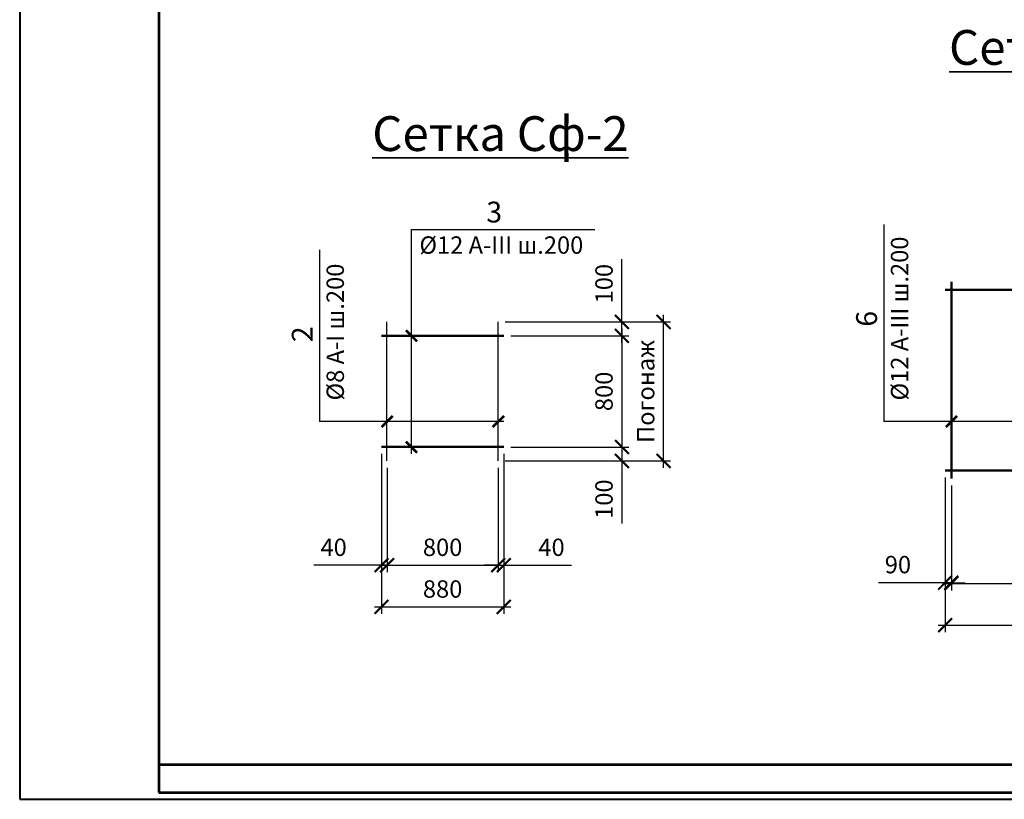
# Model space of a CAD drawing. Units: millimetres. Extents: x 0 to 3240, y 0 to 1808.
# Drawn here: x 0 to 142, y 694 to 806 of the extents above; entities that cross this region are included whole.
import ezdxf

# ---------------------------------------------------------------- set-up
doc = ezdxf.new("R2010")
doc.units = ezdxf.units.MM
for name, color, linetype, lineweight in [('Арматура', 7, 'Continuous', 13), ('размеры', 7, 'Continuous', 13), ('Текст', 7, 'Continuous', 0)]:
    doc.layers.add(name, color=color, linetype=linetype, lineweight=lineweight)
doc.styles.get("Standard").update_dxf_attribs({"font": 'ARIAL.TTF'})
doc.dimstyles.new('ISO-25', dxfattribs={"dimtxt": 2.5, "dimasz": 2, "dimexe": 1, "dimexo": 1, "dimgap": 1, "dimtad": 1, "dimlfac": 100, "dimtxsty": 'Standard', "dimblk": 'ARCHTICK', "dimcen": 2.5, "dimdle": 1, "dimadec": 0, "dimazin": 0, "dimtfac": 1, "dimtmove": 0, "dimatfit": 3, "dimldrblk": 'ARCHTICK', "dimfxl": 1, "dimarcsym": 0})

# ---------------------------------------------------------------- blocks, each defined once
blk = doc.blocks.new('_ArchTick')
at = {"color": 0, "linetype": 'ByBlock', "const_width": 0.15}
blk.add_lwpolyline([(-0.5, -0.5), (0.5, 0.5)], dxfattribs=at)
blk = doc.blocks.new('*D179')
at = {"layer": 'Defpoints', "color": 0, "linetype": 'ByBlock'}
for p in [(52.06, 744.68), (52.86, 742.68), (52.06, 727.68)]:
    blk.add_point(p, dxfattribs=at)
at = {"layer": 'размеры', "color": 0, "lineweight": -2}
for p, q in [((52.06, 743.68), (52.06, 726.68)), ((52.86, 741.68), (52.86, 726.68)), ((52.06, 727.68), (42.31, 727.68)), ((52.86, 727.68), (52.06, 727.68)), ((52.86, 727.68), (54.86, 727.68))]:
    blk.add_line(p, q, dxfattribs=at)
at = {"layer": 'размеры', "color": 0, "linetype": 'ByBlock', "lineweight": -2, "xscale": 2, "yscale": 2, "zscale": 2}
blk.add_blockref('_ArchTick', (52.06, 727.68), dxfattribs=at)
at = {"layer": 'размеры', "color": 0, "linetype": 'ByBlock', "lineweight": -2, "xscale": 2, "yscale": 2, "zscale": 2, "rotation": 180}
blk.add_blockref('_ArchTick', (52.86, 727.68), dxfattribs=at)
at = {"layer": 'размеры', "color": 0, "linetype": 'ByBlock', "insert": (45.18, 729.93), "char_height": 2.5, "attachment_point": 5}
blk.add_mtext('40', dxfattribs=at)
blk = doc.blocks.new('*D180')
at = {"layer": 'Defpoints', "color": 0, "linetype": 'ByBlock'}
for p in [(52.86, 742.68), (68.86, 742.68), (68.86, 727.68)]:
    blk.add_point(p, dxfattribs=at)
at = {"layer": 'размеры', "color": 0, "lineweight": -2}
for p, q in [((52.86, 741.68), (52.86, 726.68)), ((68.86, 741.68), (68.86, 726.68)), ((51.86, 727.68), (69.86, 727.68))]:
    blk.add_line(p, q, dxfattribs=at)
at = {"layer": 'размеры', "color": 0, "linetype": 'ByBlock', "lineweight": -2, "xscale": 2, "yscale": 2, "zscale": 2, "rotation": 180}
blk.add_blockref('_ArchTick', (52.86, 727.68), dxfattribs=at)
at = {"layer": 'размеры', "color": 0, "linetype": 'ByBlock', "lineweight": -2, "xscale": 2, "yscale": 2, "zscale": 2}
blk.add_blockref('_ArchTick', (68.86, 727.68), dxfattribs=at)
at = {"layer": 'размеры', "color": 0, "linetype": 'ByBlock', "insert": (60.86, 729.93), "char_height": 2.5, "attachment_point": 5}
blk.add_mtext('800', dxfattribs=at)
blk = doc.blocks.new('*D181')
at = {"layer": 'Defpoints', "color": 0, "linetype": 'ByBlock'}
for p in [(69.66, 744.68), (68.86, 742.68), (69.66, 727.68)]:
    blk.add_point(p, dxfattribs=at)
at = {"layer": 'размеры', "color": 0, "lineweight": -2}
for p, q in [((69.66, 743.68), (69.66, 726.68)), ((68.86, 741.68), (68.86, 726.68)), ((68.86, 727.68), (66.86, 727.68)), ((68.86, 727.68), (69.66, 727.68)), ((69.66, 727.68), (79.41, 727.68))]:
    blk.add_line(p, q, dxfattribs=at)
at = {"layer": 'размеры', "color": 0, "linetype": 'ByBlock', "lineweight": -2, "xscale": 2, "yscale": 2, "zscale": 2}
blk.add_blockref('_ArchTick', (68.86, 727.68), dxfattribs=at)
at = {"layer": 'размеры', "color": 0, "linetype": 'ByBlock', "lineweight": -2, "xscale": 2, "yscale": 2, "zscale": 2, "rotation": 180}
blk.add_blockref('_ArchTick', (69.66, 727.68), dxfattribs=at)
at = {"layer": 'размеры', "color": 0, "linetype": 'ByBlock', "insert": (76.53, 729.93), "char_height": 2.5, "attachment_point": 5}
blk.add_mtext('40', dxfattribs=at)
blk = doc.blocks.new('*D182')
at = {"layer": 'Defpoints', "color": 0, "linetype": 'ByBlock'}
for p in [(68.86, 762.68), (86.66, 762.68), (69.66, 760.68)]:
    blk.add_point(p, dxfattribs=at)
at = {"layer": 'размеры', "color": 0, "lineweight": -2}
for p, q in [((86.66, 762.68), (86.66, 771.68)), ((69.86, 762.68), (87.66, 762.68)), ((86.66, 759.68), (86.66, 762.68)), ((70.66, 760.68), (87.66, 760.68))]:
    blk.add_line(p, q, dxfattribs=at)
at = {"layer": 'размеры', "color": 0, "linetype": 'ByBlock', "lineweight": -2, "xscale": 2, "yscale": 2, "zscale": 2}
for p, rotation in [((86.66, 762.68), 90), ((86.66, 760.68), 270)]:
    blk.add_blockref('_ArchTick', p, dxfattribs=dict(at, rotation=rotation))
at = {"layer": 'размеры', "color": 0, "linetype": 'ByBlock', "insert": (84.41, 768.18), "char_height": 2.5, "attachment_point": 5, "rotation": 90}
blk.add_mtext('100', dxfattribs=at)
blk = doc.blocks.new('*D183')
at = {"layer": 'Defpoints', "color": 0, "linetype": 'ByBlock'}
for p in [(69.66, 744.68), (68.86, 742.68), (86.66, 742.68)]:
    blk.add_point(p, dxfattribs=at)
at = {"layer": 'размеры', "color": 0, "lineweight": -2}
for p, q in [((86.66, 745.68), (86.66, 742.68)), ((70.66, 744.68), (87.66, 744.68)), ((69.86, 742.68), (87.66, 742.68)), ((86.66, 742.68), (86.66, 733.68))]:
    blk.add_line(p, q, dxfattribs=at)
at = {"layer": 'размеры', "color": 0, "linetype": 'ByBlock', "lineweight": -2, "xscale": 2, "yscale": 2, "zscale": 2}
for p, rotation in [((86.66, 744.68), 90), ((86.66, 742.68), 270)]:
    blk.add_blockref('_ArchTick', p, dxfattribs=dict(at, rotation=rotation))
at = {"layer": 'размеры', "color": 0, "linetype": 'ByBlock', "insert": (84.41, 737.18), "char_height": 2.5, "attachment_point": 5, "rotation": 90}
blk.add_mtext('100', dxfattribs=at)
blk = doc.blocks.new('*D184')
at = {"layer": 'Defpoints', "color": 0, "linetype": 'ByBlock'}
for p in [(69.66, 760.68), (69.66, 744.68), (86.66, 744.68)]:
    blk.add_point(p, dxfattribs=at)
at = {"layer": 'размеры', "color": 0, "lineweight": -2}
for p, q in [((86.66, 761.68), (86.66, 743.68)), ((70.66, 760.68), (87.66, 760.68)), ((70.66, 744.68), (87.66, 744.68))]:
    blk.add_line(p, q, dxfattribs=at)
at = {"layer": 'размеры', "color": 0, "linetype": 'ByBlock', "lineweight": -2, "xscale": 2, "yscale": 2, "zscale": 2}
for p, rotation in [((86.66, 760.68), 90), ((86.66, 744.68), 270)]:
    blk.add_blockref('_ArchTick', p, dxfattribs=dict(at, rotation=rotation))
at = {"layer": 'размеры', "color": 0, "linetype": 'ByBlock', "insert": (84.41, 752.68), "char_height": 2.5, "attachment_point": 5, "rotation": 90}
blk.add_mtext('800', dxfattribs=at)
blk = doc.blocks.new('*D177')
at = {"layer": 'Defpoints', "color": 0, "linetype": 'ByBlock'}
for p in [(52.06, 727.68), (69.66, 727.68), (69.66, 721.68)]:
    blk.add_point(p, dxfattribs=at)
at = {"layer": 'размеры', "color": 0, "lineweight": -2}
for p, q in [((52.06, 726.68), (52.06, 720.68)), ((69.66, 726.68), (69.66, 720.68)), ((51.06, 721.68), (70.66, 721.68))]:
    blk.add_line(p, q, dxfattribs=at)
at = {"layer": 'размеры', "color": 0, "linetype": 'ByBlock', "lineweight": -2, "xscale": 2, "yscale": 2, "zscale": 2, "rotation": 180}
blk.add_blockref('_ArchTick', (52.06, 721.68), dxfattribs=at)
at = {"layer": 'размеры', "color": 0, "linetype": 'ByBlock', "lineweight": -2, "xscale": 2, "yscale": 2, "zscale": 2}
blk.add_blockref('_ArchTick', (69.66, 721.68), dxfattribs=at)
at = {"layer": 'размеры', "color": 0, "linetype": 'ByBlock', "insert": (60.86, 723.93), "char_height": 2.5, "attachment_point": 5}
blk.add_mtext('880', dxfattribs=at)
blk = doc.blocks.new('*D178')
at = {"layer": 'Defpoints', "color": 0, "linetype": 'ByBlock'}
for p in [(86.66, 762.68), (92.66, 762.68), (86.66, 742.68)]:
    blk.add_point(p, dxfattribs=at)
at = {"layer": 'размеры', "color": 0, "lineweight": -2}
for p, q in [((87.66, 762.68), (93.66, 762.68)), ((92.66, 741.68), (92.66, 763.68)), ((87.66, 742.68), (93.66, 742.68))]:
    blk.add_line(p, q, dxfattribs=at)
at = {"layer": 'размеры', "color": 0, "linetype": 'ByBlock', "lineweight": -2, "xscale": 2, "yscale": 2, "zscale": 2}
for p, rotation in [((92.66, 762.68), 90), ((92.66, 742.68), 270)]:
    blk.add_blockref('_ArchTick', p, dxfattribs=dict(at, rotation=rotation))
at = {"layer": 'размеры', "color": 0, "linetype": 'ByBlock', "insert": (90.41, 752.68), "char_height": 2.5, "attachment_point": 5, "rotation": 90}
blk.add_mtext('Погонаж', dxfattribs=at)
blk = doc.blocks.new('*D185')
at = {"layer": 'Defpoints', "color": 0, "linetype": 'ByBlock'}
for p in [(133.17, 741.31), (134.07, 740.16), (133.17, 725.16)]:
    blk.add_point(p, dxfattribs=at)
at = {"layer": 'размеры', "color": 0, "lineweight": -2}
for p, q in [((133.17, 740.31), (133.17, 724.16)), ((134.07, 739.16), (134.07, 724.16)), ((133.17, 725.16), (123.59, 725.16)), ((134.07, 725.16), (133.17, 725.16)), ((134.07, 725.16), (136.07, 725.16))]:
    blk.add_line(p, q, dxfattribs=at)
at = {"layer": 'размеры', "color": 0, "linetype": 'ByBlock', "lineweight": -2, "xscale": 2, "yscale": 2, "zscale": 2}
blk.add_blockref('_ArchTick', (133.17, 725.16), dxfattribs=at)
at = {"layer": 'размеры', "color": 0, "linetype": 'ByBlock', "lineweight": -2, "xscale": 2, "yscale": 2, "zscale": 2, "rotation": 180}
blk.add_blockref('_ArchTick', (134.07, 725.16), dxfattribs=at)
at = {"layer": 'размеры', "color": 0, "linetype": 'ByBlock', "insert": (126.38, 727.44), "char_height": 2.5, "attachment_point": 5}
blk.add_mtext('90', dxfattribs=at)
blk = doc.blocks.new('*D186')
at = {"layer": 'Defpoints', "color": 0, "linetype": 'ByBlock'}
for p in [(134.07, 740.16), (170.07, 740.16), (170.07, 725.06)]:
    blk.add_point(p, dxfattribs=at)
at = {"layer": 'размеры', "color": 0, "lineweight": -2}
for p, q in [((134.07, 739.16), (134.07, 724.06)), ((170.07, 739.16), (170.07, 724.06)), ((133.07, 725.06), (171.07, 725.06))]:
    blk.add_line(p, q, dxfattribs=at)
at = {"layer": 'размеры', "color": 0, "linetype": 'ByBlock', "lineweight": -2, "xscale": 2, "yscale": 2, "zscale": 2, "rotation": 180}
blk.add_blockref('_ArchTick', (134.07, 725.06), dxfattribs=at)
at = {"layer": 'размеры', "color": 0, "linetype": 'ByBlock', "lineweight": -2, "xscale": 2, "yscale": 2, "zscale": 2}
blk.add_blockref('_ArchTick', (170.07, 725.06), dxfattribs=at)
at = {"layer": 'размеры', "color": 0, "linetype": 'ByBlock', "insert": (152.07, 727.34), "char_height": 2.5, "attachment_point": 5}
blk.add_mtext('3600', dxfattribs=at)
blk = doc.blocks.new('*D191')
at = {"layer": 'Defpoints', "color": 0}
for p in [(133.17, 725.06), (170.97, 725.06), (170.97, 719.06)]:
    blk.add_point(p, dxfattribs=at)
at = {"layer": 'размеры', "color": 0, "lineweight": -2}
for p, q in [((133.17, 724.06), (133.17, 718.06)), ((170.97, 724.06), (170.97, 718.06)), ((132.17, 719.06), (171.97, 719.06))]:
    blk.add_line(p, q, dxfattribs=at)
at = {"layer": 'размеры', "color": 0, "lineweight": -2, "xscale": 2, "yscale": 2, "zscale": 2, "rotation": 180}
blk.add_blockref('_ArchTick', (133.17, 719.06), dxfattribs=at)
at = {"layer": 'размеры', "color": 0, "lineweight": -2, "xscale": 2, "yscale": 2, "zscale": 2}
blk.add_blockref('_ArchTick', (170.97, 719.06), dxfattribs=at)
at = {"layer": 'размеры', "color": 0, "insert": (152.07, 721.34), "char_height": 2.5, "attachment_point": 5}
blk.add_mtext('3780', dxfattribs=at)

msp = doc.modelspace()

# ---------------------------------------------------------------- linework, layer by layer
for p, q in [((124.369908, 776.666783), (124.369908, 748.336234)), ((56.360856, 743.683454), (56.360856, 775.980495)), ((56.360856, 775.980495), (82.76786, 775.980495)), ((43.158861, 773.032057), (43.158861, 748.336234)), ((69.655242, 748.336234), (43.158861, 748.336234)), ((170.866289, 748.336234), (124.369908, 748.336234))]:
    msp.add_line(p, q)
at = {"lineweight": 53}
for p, q in [((55.560856, 761.483454), (57.160856, 759.883454)), ((53.655242, 749.136234), (52.055242, 747.536234)), ((69.655242, 749.136234), (68.055242, 747.536234)), ((134.866289, 749.136234), (133.266289, 747.536234)), ((55.560856, 745.483454), (57.160856, 743.883454))]:
    msp.add_line(p, q, dxfattribs=at)
at = {"color": 7, "lineweight": 40, "ltscale": 0.3}
msp.add_lwpolyline([(0, 694), (420, 694), (420, 991), (0, 991)], close=True, dxfattribs=at)
at = {"color": 7, "lineweight": 53, "ltscale": 0.3}
for points in [[(20, 699), (415, 699), (415, 986), (20, 986)], [(20, 695), (415, 695), (415, 982), (20, 982)]]:
    msp.add_lwpolyline(points, close=True, dxfattribs=at)
at = {"layer": 'Арматура', "linetype": 'ByBlock', "lineweight": 50}
for p, q in [((134.066289, 740.161971), (134.066289, 768.461971)), ((133.166289, 767.311971), (170.966289, 767.311971)), ((52.055242, 760.683454), (69.655242, 760.683454)), ((52.055242, 744.683454), (69.655242, 744.683454)), ((133.166289, 741.311971), (170.966289, 741.311971))]:
    msp.add_line(p, q, dxfattribs=at)
at = {"layer": 'Арматура', "linetype": 'ByBlock', "lineweight": 30}
for p, q in [((52.855242, 742.683454), (52.855242, 762.683454)), ((68.855242, 742.683454), (68.855242, 762.683454))]:
    msp.add_line(p, q, dxfattribs=at)

# ---------------------------------------------------------------- texts
at = {"layer": 'Текст', "linetype": 'ByBlock', "lineweight": 35, "attachment_point": 1}
for s, insert, char_height, width in [('{\\fArial|b0|i0|c204|p34;\\LСетка Сф-3}', (133.733771, 804.66282), 5, 38.27531624), ('{\\fArial|b0|i0|c204|p34;\\LСетка Сф-2}', (50.730803, 792.265786), 5, 38.27531624), ('{\\fArial|b0|i0|c204|p34;3 }', (67.147507, 779.980495), 3, 5.82190123), ('{\\fArial|b0|i0|c204|p34;Ø12 А-\\fArial|b0|i0|c0|p34;III\\fArial|b0|i0|c204|p34; ш.200}', (57.522004, 774.980495), 2.5, 25.92488984)]:
    msp.add_mtext(s, dxfattribs=dict(at, insert=insert, char_height=char_height, width=width))
at = {"layer": 'Текст', "linetype": 'ByBlock', "lineweight": 35, "attachment_point": 1, "rotation": 90}
for s, insert, char_height, width in [('{\\fArial|b0|i0|c204|p34;Ø12 А-\\fArial|b0|i0|c0|p34;III\\fArial|b0|i0|c204|p34; ш.200}', (125.369908, 751.376877), 2.5, 26.27646573), ('{\\fArial|b0|i0|c204|p34;Ø8 А-\\fArial|b0|i0|c0|p34;I\\fArial|b0|i0|c204|p34; ш.200}', (44.158861, 751.376877), 2.5, 22.66912521), ('{\\fArial|b0|i0|c204|p34;6 }', (120.369908, 761.988309), 3, 5.82190123), ('{\\fArial|b0|i0|c204|p34;2 }', (39.158861, 759.766829), 3, 5.82190123)]:
    msp.add_mtext(s, dxfattribs=dict(at, insert=insert, char_height=char_height, width=width))

# ---------------------------------------------------------------- dimensions: what is measured, and where the dimension line sits
at = {"layer": 'размеры', "linetype": 'ByBlock'}
for base, p1, p2, picture, middle in [((86.655242, 762.683454), (69.655242, 760.683454), (68.855242, 762.683454), '*D182', (84.405242, 768.183454)), ((86.655242, 744.683454), (69.655242, 760.683454), (69.655242, 744.683454), '*D184', (84.405242, 752.683454)), ((86.655242, 742.683454), (69.655242, 744.683454), (68.855242, 742.683454), '*D183', (84.405242, 737.183454))]:
    dim = msp.add_linear_dim(base=base, p1=p1, p2=p2, angle=90, dimstyle='ISO-25', override={"dimlfac": 50, "dimfxl": 1.25}, dxfattribs=at)
    dim.commit()
    dim.dimension.update_dxf_attribs({"geometry": picture, "text_midpoint": middle})
dim = msp.add_linear_dim(base=(92.655242, 762.683454), p1=(86.655242, 742.683454), p2=(86.655242, 762.683454), angle=90, text='Погонаж', dimstyle='ISO-25', override={"dimlfac": 50, "dimfxl": 1.25}, dxfattribs=at)
dim.commit()
dim.dimension.update_dxf_attribs({"geometry": '*D178', "text_midpoint": (90.405242, 752.683454)})
for base, p1, p2, override, picture, middle in [((52.055242, 727.683454), (52.855242, 742.683454), (52.055242, 744.683454), {"dimlfac": 50, "dimfxl": 1.25}, '*D179', (45.180242, 729.933454)), ((69.655242, 727.683454), (68.855242, 742.683454), (69.655242, 744.683454), {"dimlfac": 50, "dimfxl": 1.25}, '*D181', (76.530242, 729.933454)), ((68.855242, 727.683454), (52.855242, 742.683454), (68.855242, 742.683454), {"dimlfac": 50, "dimfxl": 1.25}, '*D180', (60.855242, 729.933454)), ((133.166289, 725.161971), (134.066289, 740.161971), (133.166289, 741.311971), {"dimlfac": 100, "dimfxl": 1.25}, '*D185', (126.379965, 727.438403)), ((170.066289, 725.061971), (134.066289, 740.161971), (170.066289, 740.161971), {"dimlfac": 100, "dimfxl": 1.25}, '*D186', (152.066289, 727.339256)), ((69.655242, 721.683454), (52.055242, 727.683454), (69.655242, 727.683454), {"dimlfac": 50, "dimfxl": 1.25}, '*D177', (60.855242, 723.933454))]:
    dim = msp.add_linear_dim(base=base, p1=p1, p2=p2, dimstyle='ISO-25', override=override, dxfattribs=at)
    dim.commit()
    dim.dimension.update_dxf_attribs({"geometry": picture, "text_midpoint": middle})
at = {"layer": 'размеры'}
dim = msp.add_linear_dim(base=(170.966289, 719.061971), p1=(133.166289, 725.061971), p2=(170.966289, 725.061971), dimstyle='ISO-25', override={"dimfxl": 1.25}, dxfattribs=at)
dim.commit()
dim.dimension.update_dxf_attribs({"geometry": '*D191', "text_midpoint": (152.066289, 721.339256)})

doc.saveas('drawing.dxf')
